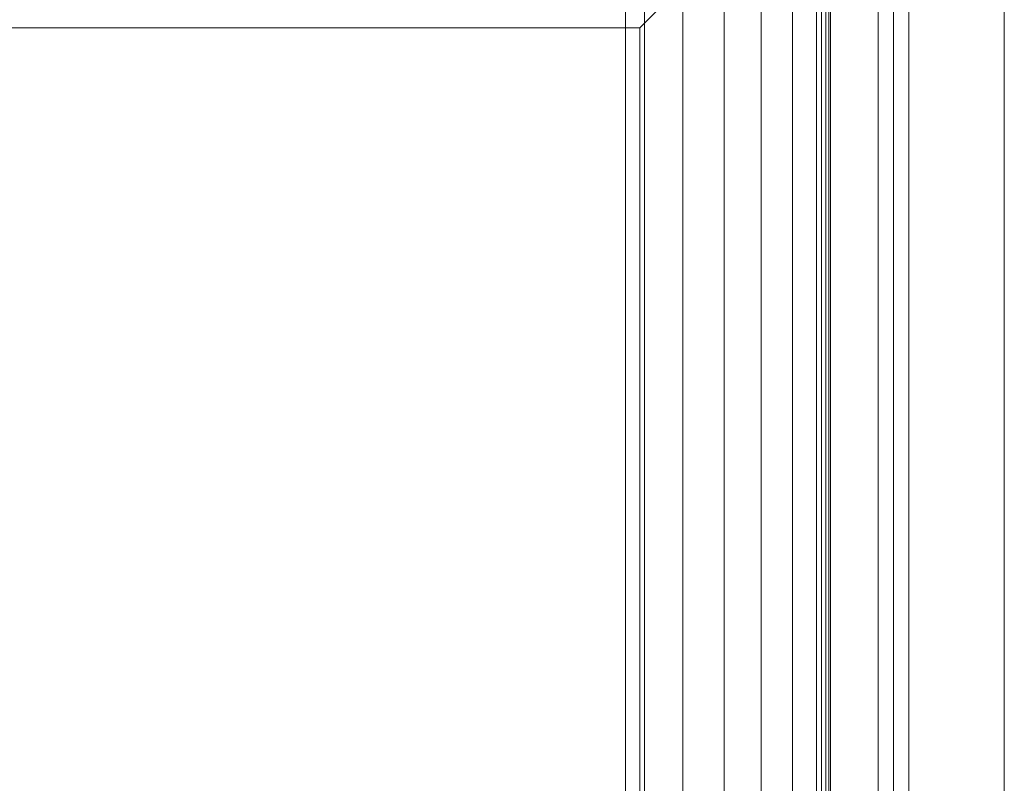
# Model space of a CAD drawing. Units: inches. Extents: x 0 to 204, y 0 to 264.
# Drawn here: x 100 to 106, y 164 to 168 of the extents above; entities that cross this region are included whole.
import ezdxf

# ---------------------------------------------------------------- set-up
doc = ezdxf.new("R2010")
doc.units = ezdxf.units.IN
doc.header["$MEASUREMENT"] = 0
doc.layers.get('0').update_dxf_attribs({"color": 10})

# ---------------------------------------------------------------- blocks, each defined once
blk = doc.blocks.new('MIRA-5X-3D')
at = {"lineweight": 18}
for points in [[(8.2943, 9.7858, 1.25), (8.7943, 9.7858, 1.25), (8.7943, -9.2142, 1.25), (8.2943, -9.2142, 1.25)], [(8.7943, 9.7858, 2.25), (8.2943, 9.7858, 2.25), (8.2943, -9.2142, 2.25), (8.7943, -9.2142, 2.25)], [(8.2943, -9.2142, 2.25), (8.2943, 9.7858, 2.25), (8.2943, 9.7858, 1.25), (8.2943, -9.2142, 1.25)], [(8.7943, 9.7858, 1.25), (8.7943, 9.7858, 2.25), (8.7943, -9.2142, 2.25), (8.7943, -9.2142, 1.25)]]:
    blk.add_3dface(points, dxfattribs=at)
mesh = blk.add_polyface(dxfattribs=at)
corners = [(6.7909, 7.5358, 18.25), (6.9243, 7.5358, 16.25), (6.9243, 7.3399, 16.25), (6.9076, 7.3399, 16.5), (6.9076, -7.3399, 16.5), (6.908, -7.3955, 16.4937), (6.9092, -7.4484, 16.4752), (6.9112, -7.4958, 16.4455), (6.9139, -7.5353, 16.4059), (6.917, -7.5651, 16.3585), (6.9206, -7.5836, 16.3056), (6.9243, -7.5899, 16.25), (6.9243, -8.9642, 16.25), (6.8076, -8.9642, 18), (6.8076, 7.0358, 18), (6.7909, 7.0358, 18.25)]
mesh.append_faces([[corners[k] for k in face] for face in [(3, 1, 2)]], dxfattribs={"vtx0": -1})
mesh.append_faces([[corners[k] for k in face] for face in [(9, 12, 8), (8, 13, 7)]], dxfattribs={"vtx0": -1, "vtx1": -1})
mesh.append_faces([[corners[k] for k in face] for face in [(3, 14, 0)]], dxfattribs={"vtx0": -1, "vtx1": -1, "vtx2": -1})
mesh.append_faces([[corners[k] for k in face] for face in [(14, 3, 4, 13), (13, 4, 5), (13, 6, 7), (8, 12, 13)]], dxfattribs={"vtx0": -1, "vtx2": -1})
mesh.append_faces([[corners[k] for k in face] for face in [(15, 0, 14), (11, 12, 10)]], dxfattribs={"vtx1": -1})
mesh.append_faces([[corners[k] for k in face] for face in [(0, 1, 3), (5, 6, 13), (9, 10, 12)]], dxfattribs={"vtx1": -1, "vtx2": -1})
mesh = blk.add_polyface(dxfattribs=at)
corners = [(8.1326, 7.5358, 18.25), (6.7909, 7.5358, 18.25), (6.7909, 7.0358, 18.25), (7.6326, 7.0358, 18.25), (7.6973, 7.0273, 18.25), (7.7576, 7.0023, 18.25), (7.8094, 6.9626, 18.25), (7.8491, 6.9108, 18.25), (7.8741, 6.8505, 18.25), (7.8826, 6.7858, 18.25), (7.8826, -8.9642, 18.25), (8.1326, -8.9642, 18.25)]
mesh.append_faces([[corners[k] for k in face] for face in [(3, 1, 2)]], dxfattribs={"vtx0": -1})
mesh.append_faces([[corners[k] for k in face] for face in [(7, 0, 6), (5, 0, 4)]], dxfattribs={"vtx0": -1, "vtx1": -1})
mesh.append_faces([[corners[k] for k in face] for face in [(0, 7, 8), (0, 8, 9)]], dxfattribs={"vtx0": -1, "vtx2": -1})
mesh.append_faces([[corners[k] for k in face] for face in [(5, 6, 0)]], dxfattribs={"vtx1": -1, "vtx2": -1})
mesh.append_faces([[corners[k] for k in face] for face in [(3, 4, 0, 1)]], dxfattribs={"vtx1": -1, "vtx3": -1})
mesh.append_faces([[corners[k] for k in face] for face in [(9, 10, 11, 0)]], dxfattribs={"vtx3": -1})
mesh = blk.add_polyface(dxfattribs=at)
corners = [(8.2258, -8.9642, 16.25), (6.9243, -8.9642, 16.25), (6.9243, -7.5899, 16.25), (8.2258, -7.5899, 16.25), (6.9243, 7.5358, 16.25), (8.2258, 7.5358, 16.25), (8.2258, 7.3399, 16.25), (6.9243, 7.3399, 16.25)]
mesh.append_faces([[corners[k] for k in face] for face in [(1, 2, 3, 0), (7, 4, 5, 6)]])
mesh = blk.add_polyface(dxfattribs=at)
corners = [(8.1326, -8.9642, 18.25), (8.2258, -8.9642, 16.25), (8.2258, -7.5899, 16.25), (8.2232, -7.5836, 16.3056), (8.2208, -7.5651, 16.3585), (8.2186, -7.5353, 16.4059), (8.2167, -7.4958, 16.4455), (8.2153, -7.4484, 16.4752), (8.2145, -7.3955, 16.4937), (8.2142, -7.3399, 16.5), (8.2142, 7.3399, 16.5), (8.2258, 7.3399, 16.25), (8.2258, 7.5358, 16.25), (8.1326, 7.5358, 18.25)]
mesh.append_faces([[corners[k] for k in face] for face in [(13, 10, 12), (8, 0, 7), (6, 0, 5)]], dxfattribs={"vtx0": -1, "vtx1": -1})
mesh.append_faces([[corners[k] for k in face] for face in [(1, 4, 5), (5, 0, 1), (0, 8, 9)]], dxfattribs={"vtx0": -1, "vtx2": -1})
mesh.append_faces([[corners[k] for k in face] for face in [(3, 4, 1), (6, 7, 0)]], dxfattribs={"vtx1": -1, "vtx2": -1})
mesh.append_faces([[corners[k] for k in face] for face in [(9, 10, 13, 0)]], dxfattribs={"vtx1": -1, "vtx3": -1})
mesh.append_faces([[corners[k] for k in face] for face in [(10, 11, 12), (1, 2, 3)]], dxfattribs={"vtx2": -1})
mesh = blk.add_polyface(dxfattribs=at)
corners = [(8.2142, -7.3399, 16.5), (6.9076, -7.3399, 16.5), (6.9076, 7.3399, 16.5), (8.2142, 7.3399, 16.5)]
mesh.append_faces([[corners[k] for k in face] for face in [(1, 2, 3, 0)]])
mesh = blk.add_polyface(dxfattribs=at)
corners = [(-7.8674, 6.7858, 18), (-7.8589, 6.8505, 18), (-7.8339, 6.9108, 18), (-7.7942, 6.9626, 18), (-7.7424, 7.0023, 18), (-7.6821, 7.0273, 18), (-7.6174, 7.0358, 18), (7.6326, 7.0358, 18), (7.6973, 7.0273, 18), (7.7576, 7.0023, 18), (7.8094, 6.9626, 18), (7.8491, 6.9108, 18), (7.8741, 6.8505, 18), (7.8826, 6.7858, 18), (7.8826, -8.7142, 18), (7.8741, -8.7789, 18), (7.8491, -8.8392, 18), (7.8094, -8.891, 18), (7.7576, -8.9307, 18), (7.6973, -8.9557, 18), (7.6326, -8.9642, 18), (-7.6174, -8.9642, 18), (-7.6821, -8.9557, 18), (-7.7424, -8.9307, 18), (-7.7942, -8.891, 18), (-7.8339, -8.8392, 18), (-7.8589, -8.7789, 18), (-7.8674, -8.7142, 18)]
mesh.append_faces([[corners[k] for k in face] for face in [(10, 8, 9)]], dxfattribs={"vtx0": -1})
mesh.append_faces([[corners[k] for k in face] for face in [(23, 26, 22)]], dxfattribs={"vtx0": -1, "vtx1": -1})
mesh.append_faces([[corners[k] for k in face] for face in [(21, 27, 14, 20)]], dxfattribs={"vtx0": -1, "vtx1": -1, "vtx2": -1})
mesh.append_faces([[corners[k] for k in face] for face in [(16, 18, 19, 15)]], dxfattribs={"vtx0": -1, "vtx2": -1})
mesh.append_faces([[corners[k] for k in face] for face in [(0, 6, 7, 13)]], dxfattribs={"vtx0": -1, "vtx2": -1, "vtx3": -1})
mesh.append_faces([[corners[k] for k in face] for face in [(25, 26, 23, 24), (17, 18, 16)]], dxfattribs={"vtx1": -1})
mesh.append_faces([[corners[k] for k in face] for face in [(5, 6, 0, 3)]], dxfattribs={"vtx1": -1, "vtx2": -1, "vtx3": -1})
mesh.append_faces([[corners[k] for k in face] for face in [(27, 0, 13, 14), (26, 27, 21, 22), (7, 8, 12, 13), (19, 20, 14, 15)]], dxfattribs={"vtx1": -1, "vtx3": -1})
mesh.append_faces([[corners[k] for k in face] for face in [(3, 4, 5)]], dxfattribs={"vtx2": -1})
mesh.append_faces([[corners[k] for k in face] for face in [(10, 11, 12, 8)]], dxfattribs={"vtx2": -1, "vtx3": -1})
mesh.append_faces([[corners[k] for k in face] for face in [(0, 1, 2, 3)]], dxfattribs={"vtx3": -1})
mesh = blk.add_polyface(dxfattribs=at)
corners = [(-7.7942, 6.9626, 18.1839), (-7.6685, 6.8369, 18.3741), (-7.5045, 6.6729, 18.5325), (-7.31, 6.4784, 18.6513), (-7.0943, 6.2627, 18.725), (-6.8674, 6.0358, 18.75), (6.8826, 6.0358, 18.75), (7.1095, 6.2627, 18.725), (7.3252, 6.4784, 18.6513), (7.5197, 6.6729, 18.5325), (7.6837, 6.8369, 18.3741), (7.8094, 6.9626, 18.1839), (7.7782, 6.989, 18.1284), (7.7412, 7.011, 18.0745), (7.6951, 7.0279, 18.026), (7.6326, 7.0358, 18), (-7.6174, 7.0358, 18), (-7.6799, 7.0279, 18.026), (-7.726, 7.011, 18.0745), (-7.763, 6.989, 18.1284)]
mesh.append_faces([[corners[k] for k in face] for face in [(17, 14, 15, 16)]], dxfattribs={"vtx0": -1})
mesh.append_faces([[corners[k] for k in face] for face in [(3, 8, 9, 2), (4, 7, 8, 3), (2, 9, 10, 1), (1, 10, 11, 0), (0, 11, 12, 19), (18, 13, 14, 17), (19, 12, 13, 18)]], dxfattribs={"vtx0": -1, "vtx2": -1})
mesh.append_faces([[corners[k] for k in face] for face in [(5, 6, 7, 4)]], dxfattribs={"vtx2": -1})
mesh = blk.add_polyface(dxfattribs=at)
corners = [(7.8826, 6.7858, 18), (7.8741, 6.8505, 18), (7.8491, 6.9108, 18), (7.8094, 6.9626, 18), (7.7576, 7.0023, 18), (7.6973, 7.0273, 18), (7.6326, 7.0358, 18), (6.8076, 7.0358, 18), (6.8076, -8.9642, 18), (7.8826, -8.9642, 18)]
mesh.append_faces([[corners[k] for k in face] for face in [(0, 7, 8, 9)]], dxfattribs={"vtx0": -1})
mesh.append_faces([[corners[k] for k in face] for face in [(7, 0, 6)]], dxfattribs={"vtx0": -1, "vtx1": -1})
mesh.append_faces([[corners[k] for k in face] for face in [(2, 3, 0, 1), (4, 5, 3)]], dxfattribs={"vtx1": -1})
mesh.append_faces([[corners[k] for k in face] for face in [(5, 6, 0, 3)]], dxfattribs={"vtx1": -1, "vtx2": -1, "vtx3": -1})
mesh = blk.add_polyface(dxfattribs=at)
corners = [(6.8826, -7.9642, 18.75), (7.1095, -8.1911, 18.725), (7.3252, -8.4068, 18.6513), (7.5197, -8.6013, 18.5325), (7.6837, -8.7653, 18.3741), (7.8094, -8.891, 18.1839), (7.8358, -8.8598, 18.1284), (7.8578, -8.8228, 18.0745), (7.8746, -8.7767, 18.026), (7.8826, -8.7142, 18), (7.8826, 6.7858, 18), (7.8746, 6.8484, 18.026), (7.8578, 6.8944, 18.0745), (7.8358, 6.9315, 18.1284), (7.8094, 6.9626, 18.1839), (7.6837, 6.8369, 18.3741), (7.5197, 6.6729, 18.5325), (7.3252, 6.4784, 18.6513), (7.1095, 6.2627, 18.725), (6.8826, 6.0358, 18.75)]
mesh.append_faces([[corners[k] for k in face] for face in [(11, 8, 9, 10)]], dxfattribs={"vtx0": -1})
mesh.append_faces([[corners[k] for k in face] for face in [(17, 2, 3, 16), (18, 1, 2, 17), (16, 3, 4, 15), (15, 4, 5, 14), (14, 5, 6, 13), (12, 7, 8, 11), (13, 6, 7, 12)]], dxfattribs={"vtx0": -1, "vtx2": -1})
mesh.append_faces([[corners[k] for k in face] for face in [(19, 0, 1, 18)]], dxfattribs={"vtx2": -1})
mesh = blk.add_polyface(dxfattribs=at)
corners = [(7.8826, 6.7858, 18.25), (7.8826, 6.7858, 18), (7.8826, -8.9642, 18), (7.8826, -8.9642, 18.25)]
mesh.append_faces([[corners[k] for k in face] for face in [(0, 1, 2, 3)]])
mesh = blk.add_polyface(dxfattribs=at)
corners = [(6.8826, 6.0358, 18.75), (-6.8674, 6.0358, 18.75), (-6.8674, -7.9642, 18.75), (6.8826, -7.9642, 18.75)]
mesh.append_faces([[corners[k] for k in face] for face in [(2, 3, 0, 1)]])

msp = doc.modelspace()

# ---------------------------------------------------------------- linework, layer by layer
at = {"lineweight": 18, "invisible_edges": 15}
for points in [[(100.06537, 166.95125, 17.86107), (99.86395, 166.9588, 17.93018), (100.43837, 166.89131, 17.92157)], [(99.86395, 166.9588, 17.93018), (100.05325, 166.85614, 17.96816), (100.43837, 166.89131, 17.92157)], [(100.06537, 166.95125, 17.86107), (100.70499, 166.86219, 17.85098), (100.26604, 166.88888, 17.8004)], [(100.43837, 166.89131, 17.92157), (100.70499, 166.86219, 17.85098), (100.06537, 166.95125, 17.86107)], [(100.26604, 166.88888, 17.8004), (100.80258, 166.80004, 17.79246), (100.41536, 166.76712, 17.78295)], [(100.80258, 166.80004, 17.79246), (100.26604, 166.88888, 17.8004), (100.70499, 166.86219, 17.85098)], [(100.98102, 166.78776, 17.94853), (100.84659, 166.83865, 17.90681), (100.43837, 166.89131, 17.92157)], [(100.70499, 166.86219, 17.85098), (100.43837, 166.89131, 17.92157), (100.84659, 166.83865, 17.90681)], [(100.78525, 166.73505, 17.9683), (100.98102, 166.78776, 17.94853), (100.43837, 166.89131, 17.92157)], [(101.26189, 166.77489, 17.89616), (101.28708, 166.75257, 17.81756), (100.70499, 166.86219, 17.85098)], [(100.70499, 166.86219, 17.85098), (101.28708, 166.75257, 17.81756), (100.80258, 166.80004, 17.79246)], [(100.84659, 166.83865, 17.90681), (101.26189, 166.77489, 17.89616), (100.70499, 166.86219, 17.85098)], [(99.8562, 166.80673, 17.82031), (100.04973, 166.8276, 17.78288), (100.41086, 166.72937, 17.83117)], [(100.0426, 166.76737, 17.88983), (99.8562, 166.80673, 17.82031), (100.41086, 166.72937, 17.83117)], [(100.84659, 166.83865, 17.90681), (100.98102, 166.78776, 17.94853), (101.26189, 166.77489, 17.89616)], [(100.0426, 166.76737, 17.88983), (100.67518, 166.68356, 17.89949), (100.25222, 166.77734, 17.95049)], [(100.41086, 166.72937, 17.83117), (100.67518, 166.68356, 17.89949), (100.0426, 166.76737, 17.88983)], [(100.25222, 166.77734, 17.95049), (100.79257, 166.71434, 17.95887), (100.41925, 166.7956, 17.96823)], [(100.79257, 166.71434, 17.95887), (100.25222, 166.77734, 17.95049), (100.67518, 166.68356, 17.89949)], [(100.80258, 166.80004, 17.79246), (101.28708, 166.75257, 17.81756), (101.34313, 166.70027, 17.78733)], [(101.14661, 166.64616, 17.78309), (100.80258, 166.80004, 17.79246), (101.34313, 166.70027, 17.78733)], [(101.15125, 166.67451, 17.96837), (101.56681, 166.69289, 17.9449), (100.98102, 166.78776, 17.94853)], [(100.98102, 166.78776, 17.94853), (101.56681, 166.69289, 17.9449), (101.26189, 166.77489, 17.89616)], [(101.66507, 166.70343, 17.89733), (101.26189, 166.77489, 17.89616), (101.56681, 166.69289, 17.9449)], [(101.26189, 166.77489, 17.89616), (101.66507, 166.70343, 17.89733), (101.28708, 166.75257, 17.81756)], [(101.77353, 166.63013, 17.79044), (101.28708, 166.75257, 17.81756), (101.86561, 166.65439, 17.82701)], [(101.28708, 166.75257, 17.81756), (101.66507, 166.70343, 17.89733), (101.86561, 166.65439, 17.82701)], [(101.28708, 166.75257, 17.81756), (101.77353, 166.63013, 17.79044), (101.34313, 166.70027, 17.78733)], [(100.96265, 166.67165, 17.80265), (100.81521, 166.6648, 17.84438), (100.41086, 166.72937, 17.83117)], [(100.67518, 166.68356, 17.89949), (100.41086, 166.72937, 17.83117), (100.81521, 166.6648, 17.84438)], [(100.78098, 166.70664, 17.78302), (100.96265, 166.67165, 17.80265), (100.41086, 166.72937, 17.83117)], [(100.79257, 166.71434, 17.95887), (100.67518, 166.68356, 17.89949), (101.25278, 166.60917, 17.9335)], [(100.79257, 166.71434, 17.95887), (101.33235, 166.63811, 17.96373), (101.15125, 166.67451, 17.96837)], [(101.25278, 166.60917, 17.9335), (101.33235, 166.63811, 17.96373), (100.79257, 166.71434, 17.95887)], [(101.51223, 166.58568, 17.78316), (101.34313, 166.70027, 17.78733), (101.77353, 166.63013, 17.79044)], [(101.66507, 166.70343, 17.89733), (101.56681, 166.69289, 17.9449), (102.02603, 166.62535, 17.92073)], [(102.02603, 166.62535, 17.92073), (102.23574, 166.59083, 17.8495), (101.66507, 166.70343, 17.89733)], [(101.86561, 166.65439, 17.82701), (101.66507, 166.70343, 17.89733), (102.23574, 166.59083, 17.8495)], [(101.22441, 166.59597, 17.85484), (101.25278, 166.60917, 17.9335), (100.67518, 166.68356, 17.89949)], [(100.81521, 166.6648, 17.84438), (101.22441, 166.59597, 17.85484), (100.67518, 166.68356, 17.89949)], [(100.81521, 166.6648, 17.84438), (100.96265, 166.67165, 17.80265), (101.22441, 166.59597, 17.85484)], [(101.14661, 166.64616, 17.78309), (101.53845, 166.57008, 17.8061), (100.96265, 166.67165, 17.80265)], [(100.96265, 166.67165, 17.80265), (101.53845, 166.57008, 17.8061), (101.22441, 166.59597, 17.85484)], [(101.88325, 166.55343, 17.96851), (102.02603, 166.62535, 17.92073), (101.56681, 166.69289, 17.9449)], [(101.86561, 166.65439, 17.82701), (102.16957, 166.55852, 17.79359), (101.77353, 166.63013, 17.79044)], [(101.86561, 166.65439, 17.82701), (102.23574, 166.59083, 17.8495), (102.16957, 166.55852, 17.79359)], [(101.22441, 166.59597, 17.85484), (101.65227, 166.51813, 17.8692), (101.25278, 166.60917, 17.9335)], [(101.25278, 166.60917, 17.9335), (101.75226, 166.55504, 17.96094), (101.33235, 166.63811, 17.96373)], [(101.75226, 166.55504, 17.96094), (101.25278, 166.60917, 17.9335), (101.82996, 166.49834, 17.92437)], [(101.25278, 166.60917, 17.9335), (101.65227, 166.51813, 17.8692), (101.82996, 166.49834, 17.92437)], [(101.51725, 166.61397, 17.96844), (101.33235, 166.63811, 17.96373), (101.75226, 166.55504, 17.96094)], [(101.77353, 166.63013, 17.79044), (102.16957, 166.55852, 17.79359), (101.87786, 166.5252, 17.78323)], [(102.02603, 166.62535, 17.92073), (102.63233, 166.50921, 17.88607), (102.23574, 166.59083, 17.8495)], [(102.62486, 166.47567, 17.94897), (102.02603, 166.62535, 17.92073), (102.24924, 166.49289, 17.96858)], [(101.65227, 166.51813, 17.8692), (101.22441, 166.59597, 17.85484), (101.53845, 166.57008, 17.8061)], [(101.87786, 166.5252, 17.78323), (101.99084, 166.46471, 17.83075), (101.53845, 166.57008, 17.8061)], [(101.99084, 166.46471, 17.83075), (101.65227, 166.51813, 17.8692), (101.53845, 166.57008, 17.8061)], [(101.75226, 166.55504, 17.96094), (102.14832, 166.47101, 17.95801), (101.88325, 166.55343, 17.96851)], [(101.82996, 166.49834, 17.92437), (102.14832, 166.47101, 17.95801), (101.75226, 166.55504, 17.96094)], [(102.23574, 166.59083, 17.8495), (102.628, 166.48951, 17.81727), (102.16957, 166.55852, 17.79359)], [(102.61441, 166.42813, 17.78288), (102.24349, 166.46472, 17.7833), (102.16957, 166.55852, 17.79359)], [(101.99084, 166.46471, 17.83075), (102.19657, 166.41523, 17.90214), (101.65227, 166.51813, 17.8692)], [(101.65227, 166.51813, 17.8692), (102.19657, 166.41523, 17.90214), (101.82996, 166.49834, 17.92437)], [(101.82996, 166.49834, 17.92437), (102.19657, 166.41523, 17.90214), (102.14832, 166.47101, 17.95801)], [(102.76661, 166.47042, 17.94201), (102.73518, 166.48406, 17.8602), (102.63233, 166.50921, 17.88607)], [(102.5995, 166.36092, 17.80306), (101.99084, 166.46471, 17.83075), (102.24349, 166.46472, 17.7833)], [(101.99084, 166.46471, 17.83075), (102.59203, 166.32738, 17.86596), (102.19657, 166.41523, 17.90214)], [(102.60995, 166.40847, 17.96914), (102.24924, 166.49289, 17.96858), (102.14832, 166.47101, 17.95801)], [(102.19657, 166.41523, 17.90214), (102.59636, 166.34708, 17.93475), (102.14832, 166.47101, 17.95801)], [(102.68548, 166.41952, 17.99583), (102.76661, 166.47042, 17.94201), (102.62486, 166.47567, 17.94897)], [(102.7534, 166.43452, 17.80911), (102.628, 166.48951, 17.81727), (102.73518, 166.48406, 17.8602)], [(102.87054, 166.46277, 17.94646), (102.73518, 166.48406, 17.8602), (102.76661, 166.47042, 17.94201)], [(102.7534, 166.43452, 17.80911), (102.73518, 166.48406, 17.8602), (102.83448, 166.45497, 17.86753)], [(102.83448, 166.45497, 17.86753), (102.73518, 166.48406, 17.8602), (102.87054, 166.46277, 17.94646)], [(102.7534, 166.43452, 17.80911), (102.83448, 166.45497, 17.86753), (102.86314, 166.40788, 17.84365)], [(102.75585, 166.40666, 18.02302), (102.85521, 166.43674, 18.00952), (102.76661, 166.47042, 17.94201)], [(102.76661, 166.47042, 17.94201), (102.85521, 166.43674, 18.00952), (102.87054, 166.46277, 17.94646)], [(102.83448, 166.45497, 17.86753), (102.87054, 166.46277, 17.94646), (102.98196, 166.42497, 17.94542)], [(102.86314, 166.40788, 17.84365), (102.83448, 166.45497, 17.86753), (102.98196, 166.42497, 17.94542)], [(102.87054, 166.46277, 17.94646), (102.85521, 166.43674, 18.00952), (102.97257, 166.44619, 18.03771)], [(102.85521, 166.43674, 18.00952), (102.92286, 166.42629, 18.06122), (102.97257, 166.44619, 18.03771)], [(102.98196, 166.42497, 17.94542), (102.87054, 166.46277, 17.94646), (102.97257, 166.44619, 18.03771)], [(102.97968, 166.41987, 18.1248), (102.97257, 166.44619, 18.03771), (102.92286, 166.42629, 18.06122)], [(103.03444, 166.44017, 18.11371), (102.97257, 166.44619, 18.03771), (102.97968, 166.41987, 18.1248)], [(102.98196, 166.42497, 17.94542), (102.97257, 166.44619, 18.03771), (103.04455, 166.43164, 18.03704)], [(102.97257, 166.44619, 18.03771), (103.03444, 166.44017, 18.11371), (103.04455, 166.43164, 18.03704)], [(103.12513, 166.44762, 18.33148), (103.13944, 166.43296, 18.22471), (103.05413, 166.43362, 18.20079)], [(102.6048, 166.38524, 17.96335), (102.70486, 166.33279, 17.95705), (102.68562, 166.41949, 17.99585)], [(102.7534, 166.43452, 17.80911), (102.71024, 166.38575, 17.82249), (102.61441, 166.42813, 17.78288)], [(102.70486, 166.33279, 17.95705), (102.7734, 166.34174, 17.99456), (102.68562, 166.41949, 17.99585)], [(102.81136, 166.36725, 17.86161), (102.7534, 166.43452, 17.80911), (102.86314, 166.40788, 17.84365)], [(102.84463, 166.3354, 18.03572), (102.82626, 166.39379, 18.0502), (102.7734, 166.34174, 17.99456)], [(102.89661, 166.38094, 18.07738), (102.92286, 166.42629, 18.06122), (102.85521, 166.43674, 18.00952)], [(102.98196, 166.42497, 17.94542), (102.97485, 166.38279, 17.90719), (102.86314, 166.40788, 17.84365)], [(102.97485, 166.38279, 17.90719), (102.91242, 166.34877, 17.9007), (102.86314, 166.40788, 17.84365)], [(102.97968, 166.41987, 18.1248), (102.92286, 166.42629, 18.06122), (102.93109, 166.38068, 18.1447)], [(102.96558, 166.38042, 18.21203), (103.05413, 166.43362, 18.20079), (102.97968, 166.41987, 18.1248)], [(102.98196, 166.42497, 17.94542), (103.08461, 166.37908, 18.0172), (102.97485, 166.38279, 17.90719)], [(102.97968, 166.41987, 18.1248), (103.05413, 166.43362, 18.20079), (103.03444, 166.44017, 18.11371)], [(102.98196, 166.42497, 17.94542), (103.04455, 166.43164, 18.03704), (103.08461, 166.37908, 18.0172)], [(103.05905, 166.42134, 18.34045), (103.05413, 166.43362, 18.20079), (103.00007, 166.38016, 18.27935)], [(103.05413, 166.43362, 18.20079), (103.13944, 166.43296, 18.22471), (103.03444, 166.44017, 18.11371)], [(103.11962, 166.41833, 18.12396), (103.03444, 166.44017, 18.11371), (103.13944, 166.43296, 18.22471)], [(103.11962, 166.41833, 18.12396), (103.04455, 166.43164, 18.03704), (103.03444, 166.44017, 18.11371)], [(103.04455, 166.43164, 18.03704), (103.11962, 166.41833, 18.12396), (103.08461, 166.37908, 18.0172)], [(103.11962, 166.41833, 18.12396), (103.1817, 166.38024, 18.19565), (103.08461, 166.37908, 18.0172)], [(103.11962, 166.41833, 18.12396), (103.13944, 166.43296, 18.22471), (103.1817, 166.38024, 18.19565)], [(103.19086, 166.41927, 18.32755), (103.1817, 166.38024, 18.19565), (103.13944, 166.43296, 18.22471)], [(102.7101, 166.38578, 17.82247), (102.75734, 166.32545, 17.82747), (102.5995, 166.36092, 17.80306)], [(102.70486, 166.33279, 17.95705), (102.80692, 166.29839, 17.97586), (102.7734, 166.34174, 17.99456)], [(102.75734, 166.32545, 17.82747), (102.81122, 166.36728, 17.86158), (102.87935, 166.30392, 17.87702)], [(102.84463, 166.3354, 18.03572), (102.7734, 166.34174, 17.99456), (102.80692, 166.29839, 17.97586)], [(102.89661, 166.38094, 18.07738), (102.84463, 166.3354, 18.03572), (102.92092, 166.33108, 18.10299)], [(102.87935, 166.30392, 17.87702), (102.91235, 166.34878, 17.90069), (102.96827, 166.29309, 17.93296)], [(102.93109, 166.38068, 18.1447), (102.92092, 166.33108, 18.10299), (102.97835, 166.31935, 18.17679)], [(103.01672, 166.31361, 18.2546), (102.96558, 166.38042, 18.21203), (102.97835, 166.31935, 18.17679)], [(103.01348, 166.33028, 17.93979), (102.97485, 166.38279, 17.90719), (103.08461, 166.37908, 18.0172)], [(103.0313, 166.35577, 18.3492), (103.00007, 166.38016, 18.27935), (103.01672, 166.31361, 18.2546)], [(103.11398, 166.32954, 18.13663), (103.08461, 166.37908, 18.0172), (103.1817, 166.38024, 18.19565)], [(103.21773, 166.35293, 18.33095), (103.16423, 166.32918, 18.23506), (103.1817, 166.38024, 18.19565)], [(102.75358, 166.2962, 17.87884), (102.74126, 166.30042, 17.92757), (102.59212, 166.32785, 17.89039)], [(102.75734, 166.32545, 17.82747), (102.75358, 166.2962, 17.87884), (102.59329, 166.33304, 17.84216)], [(102.74126, 166.30042, 17.92757), (102.70486, 166.33279, 17.95705), (102.59361, 166.33464, 17.91383)], [(102.70486, 166.33279, 17.95705), (102.74126, 166.30042, 17.92757), (102.80692, 166.29839, 17.97586)], [(102.75358, 166.2962, 17.87884), (102.83767, 166.27865, 17.93363), (102.74126, 166.30042, 17.92757)], [(102.80692, 166.29839, 17.97586), (102.74126, 166.30042, 17.92757), (102.83767, 166.27865, 17.93363)], [(102.75734, 166.32545, 17.82747), (102.87935, 166.30392, 17.87702), (102.75358, 166.2962, 17.87884)], [(102.87935, 166.30392, 17.87702), (102.83767, 166.27865, 17.93363), (102.75358, 166.2962, 17.87884)], [(102.80692, 166.29839, 17.97586), (102.92032, 166.28806, 18.0672), (102.84463, 166.3354, 18.03572)], [(102.80692, 166.29839, 17.97586), (102.83767, 166.27865, 17.93363), (102.92032, 166.28806, 18.0672)], [(102.92942, 166.26995, 17.95722), (102.83767, 166.27865, 17.93363), (102.87935, 166.30392, 17.87702)], [(102.92032, 166.28806, 18.0672), (102.83767, 166.27865, 17.93363), (102.92942, 166.26995, 17.95722)], [(102.92092, 166.33108, 18.10299), (102.84463, 166.3354, 18.03572), (102.92032, 166.28806, 18.0672)], [(102.92942, 166.26995, 17.95722), (102.87935, 166.30392, 17.87702), (102.96827, 166.29309, 17.93296)], [(102.92032, 166.28806, 18.0672), (102.97835, 166.31935, 18.17679), (102.92092, 166.33108, 18.10299)], [(102.97835, 166.31935, 18.17679), (102.92032, 166.28806, 18.0672), (103.01411, 166.27339, 18.17811)], [(103.02786, 166.25392, 18.096), (102.92032, 166.28806, 18.0672), (102.92942, 166.26995, 17.95722)], [(102.92032, 166.28806, 18.0672), (103.02786, 166.25392, 18.096), (103.01411, 166.27339, 18.17811)], [(102.92942, 166.26995, 17.95722), (102.96827, 166.29309, 17.93296), (103.06433, 166.27608, 18.03893)], [(103.01348, 166.33028, 17.93979), (103.06433, 166.27608, 18.03893), (102.96827, 166.29309, 17.93296)], [(103.01411, 166.27339, 18.17811), (103.01672, 166.31361, 18.2546), (102.97835, 166.31935, 18.17679)], [(103.01411, 166.27339, 18.17811), (103.06829, 166.26202, 18.25381), (103.01672, 166.31361, 18.2546)], [(103.05818, 166.28943, 18.3526), (103.01672, 166.31361, 18.2546), (103.06829, 166.26202, 18.25381)], [(103.11567, 166.25834, 18.17593), (103.06433, 166.27608, 18.03893), (103.11398, 166.32954, 18.13663)], [(103.18999, 166.28736, 18.3397), (103.11567, 166.25834, 18.17593), (103.16423, 166.32918, 18.23506)], [(103.02786, 166.25392, 18.096), (102.92942, 166.26995, 17.95722), (103.06433, 166.27608, 18.03893)], [(103.06829, 166.26202, 18.25381), (103.01411, 166.27339, 18.17811), (103.02786, 166.25392, 18.096)], [(103.06433, 166.27608, 18.03893), (103.11567, 166.25834, 18.17593), (103.02786, 166.25392, 18.096)], [(103.11567, 166.25834, 18.17593), (103.06829, 166.26202, 18.25381), (103.02786, 166.25392, 18.096)], [(103.06829, 166.26202, 18.25381), (103.11567, 166.25834, 18.17593), (103.12391, 166.26109, 18.34867)]]:
    msp.add_3dface(points, dxfattribs=at)

# ---------------------------------------------------------------- block references
msp.add_blockref('MIRA-5X-3D', (96.71745, 161.5446, 11.25))

doc.saveas('drawing.dxf')
